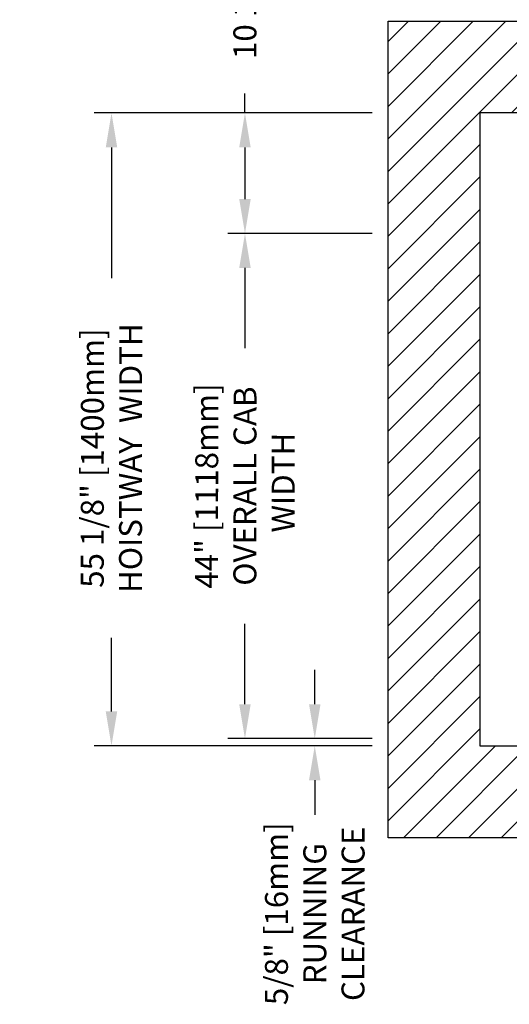
# Model space of a CAD drawing. Units: inches. Extents: x -403 to 939, y 7 to 575.
# Drawn here: x -394 to -352, y 272 to 358 of the extents above; entities that cross this region are included whole.
import ezdxf

# ---------------------------------------------------------------- set-up
doc = ezdxf.new("R2010")
doc.units = ezdxf.units.IN
doc.header["$MEASUREMENT"] = 0
for name, color, linetype in [('CUTLINE', 6, 'Continuous'), ('DIM', 3, 'Continuous'), ('HATCH', 5, 'Continuous')]:
    doc.layers.add(name, color=color, linetype=linetype)
doc.styles.add('PLAN_STYLE', font='TXT.SHX')
doc.dimstyles.new('IMPERIAL_PL', dxfattribs={"dimtxt": 2, "dimasz": 3, "dimexe": 1.5, "dimexo": 1, "dimgap": 1, "dimtad": 0, "dimtih": 1, "dimtoh": 1, "dimdec": 4, "dimzin": 0, "dimdsep": 46, "dimlunit": 5, "dimtxsty": 'PLAN_STYLE', "dimcen": 0.09, "dimadec": 0, "dimazin": 0, "dimtfac": 1, "dimtdec": 4, "dimtofl": 0, "dimtmove": 0, "dimatfit": 3, "dimfxl": 0, "dimfrac": 2, "dimtolj": 1, "dimtzin": 0, "dimarcsym": 0})

# ---------------------------------------------------------------- blocks, each defined once
blk = doc.blocks.new('*D315')
at = {"layer": 'DEFPOINTS', "color": 0}
for p in [(-362.624, 295.408), (-368.632, 294.783), (-362.624, 294.783)]:
    blk.add_point(p, dxfattribs=at)
at = {"layer": 'DIM', "color": 0, "lineweight": -2}
for p, q in [((-368.632, 298.408), (-368.632, 301.408)), ((-363.624, 295.408), (-370.132, 295.408)), ((-363.624, 294.783), (-370.132, 294.783)), ((-368.632, 291.783), (-368.632, 288.783))]:
    blk.add_line(p, q, dxfattribs=at)
at = {"layer": 'DIM', "color": 0}
for points in [[(-369.132, 298.408), (-368.132, 298.408), (-368.632, 295.408)], [(-369.132, 291.783), (-368.132, 291.783), (-368.632, 294.783)]]:
    blk.add_solid(points, dxfattribs=at)
at = {"layer": 'DIM', "color": 0, "insert": (-368.632, 280.159), "char_height": 2, "attachment_point": 5, "rotation": 89.95437, "style": 'PLAN_STYLE'}
blk.add_mtext('\\A1;5/8" [16mm]\\PRUNNING\\PCLEARANCE', dxfattribs=at)
blk = doc.blocks.new('*D317')
at = {"layer": 'DEFPOINTS', "color": 0}
for p in [(-362.624, 339.408), (-374.714, 295.408), (-362.624, 295.408)]:
    blk.add_point(p, dxfattribs=at)
at = {"layer": 'DIM', "color": 0, "lineweight": -2}
for p, q in [((-363.624, 339.408), (-376.214, 339.408)), ((-374.714, 336.408), (-374.714, 329.408)), ((-374.714, 298.408), (-374.714, 305.408)), ((-363.624, 295.408), (-376.214, 295.408))]:
    blk.add_line(p, q, dxfattribs=at)
at = {"layer": 'DIM', "color": 0}
for points in [[(-375.214, 336.408), (-374.214, 336.408), (-374.714, 339.408)], [(-375.214, 298.408), (-374.214, 298.408), (-374.714, 295.408)]]:
    blk.add_solid(points, dxfattribs=at)
at = {"layer": 'DIM', "color": 0, "insert": (-374.714, 317.408), "char_height": 2, "attachment_point": 5, "rotation": 89.95437, "style": 'PLAN_STYLE'}
blk.add_mtext('\\A1;44" [1118mm]\\POVERALL CAB\\P WIDTH', dxfattribs=at)
blk = doc.blocks.new('*D316')
at = {"layer": 'DEFPOINTS', "color": 0}
for p in [(-362.624, 349.908), (-386.343, 294.783), (-362.624, 294.783)]:
    blk.add_point(p, dxfattribs=at)
at = {"layer": 'DIM', "color": 0, "lineweight": -2}
for p, q in [((-363.624, 349.908), (-387.843, 349.908)), ((-386.343, 346.908), (-386.343, 335.512)), ((-386.343, 297.783), (-386.343, 304.178)), ((-363.624, 294.783), (-387.843, 294.783))]:
    blk.add_line(p, q, dxfattribs=at)
at = {"layer": 'DIM', "color": 0}
for points in [[(-386.843, 346.908), (-385.843, 346.908), (-386.343, 349.908)], [(-386.843, 297.783), (-385.843, 297.783), (-386.343, 294.783)]]:
    blk.add_solid(points, dxfattribs=at)
at = {"layer": 'DIM', "color": 0, "insert": (-386.343, 319.845), "char_height": 2, "attachment_point": 5, "rotation": 89.95437, "style": 'PLAN_STYLE'}
blk.add_mtext('\\A1;55 1/8" [1400mm]\\PHOISTWAY  WIDTH', dxfattribs=at)
blk = doc.blocks.new('*D319')
at = {"layer": 'DEFPOINTS', "color": 0}
for p in [(-362.624, 349.908), (-374.714, 339.408), (-362.624, 339.408)]:
    blk.add_point(p, dxfattribs=at)
at = {"layer": 'DIM', "color": 0, "lineweight": -2}
for p, q in [((-363.624, 349.908), (-376.214, 349.908)), ((-374.714, 346.908), (-374.714, 342.408)), ((-363.624, 339.408), (-376.214, 339.408))]:
    blk.add_line(p, q, dxfattribs=at)
at = {"layer": 'DIM', "color": 0}
for points in [[(-375.214, 346.908), (-374.214, 346.908), (-374.714, 349.908)], [(-375.214, 342.408), (-374.214, 342.408), (-374.714, 339.408)]]:
    blk.add_solid(points, dxfattribs=at)
at = {"layer": 'DIM', "color": 0, "insert": (-374.714, 365.149), "char_height": 2, "attachment_point": 5, "rotation": 89.95437, "style": 'PLAN_STYLE'}
blk.add_mtext('\\A1;10 1/2" [267mm]', dxfattribs=at)

msp = doc.modelspace()

# ---------------------------------------------------------------- hatches: boundary and pattern name
at = {"layer": 'HATCH'}
h = msp.add_hatch(dxfattribs=at)
h.set_pattern_fill('ANSI31', color=256, scale=16, style=0)
h.set_pattern_definition([(45, (-210.4876, 196.7688), (-1.414214, 1.414214), [])])
h.paths.add_polyline_path([(-362.24854, 286.7826), (-348.49854, 286.7826), (-348.49854, 294.7826), (-354.24854, 294.7826), (-354.24854, 349.9076), (-348.31372, 349.9076), (-348.31372, 353.9076), (-347.71372, 353.9076), (-347.69978, 353.9076), (-347.69978, 349.9076), (-340.79978, 349.9076), (-340.79978, 353.9076), (-340.19978, 353.9076), (-340.19978, 349.9076), (-325.79978, 349.9076), (-325.79978, 353.9076), (-325.49854, 353.9076), (-325.49854, 357.9076), (-362.24854, 357.9076)])
h.paths.add_polyline_path([(-321.12354, 357.9076), (-325.49854, 357.9076), (-325.49854, 353.9076), (-325.19978, 353.9076), (-325.19978, 349.9076), (-321.12354, 349.9076)])
h.paths.add_polyline_path([(-310.79978, 353.9076), (-310.19978, 353.9076), (-310.19978, 349.9076), (-303.29978, 349.9076), (-303.29978, 353.9076), (-302.68584, 353.9076), (-302.68584, 349.9076), (-301.74978, 349.9076), (-301.74978, 349.9076), (-296.74854, 349.9076), (-296.74854, 294.7826), (-302.49854, 294.7826), (-302.49854, 286.7826), (-288.74854, 286.7826), (-288.74854, 357.9076), (-321.12354, 357.9076), (-321.12354, 349.9076), (-310.79978, 349.9076)])

# ---------------------------------------------------------------- linework, layer by layer
at = {"layer": 'CUTLINE'}
for p, q in [((-362.24854, 357.9076), (-288.74854, 357.9076)), ((-362.24854, 286.7826), (-362.24854, 357.9076)), ((-296.74854, 349.9076), (-354.24854, 349.9076)), ((-354.24854, 349.9076), (-354.24854, 294.7826)), ((-354.24854, 294.7826), (-348.49854, 294.7826)), ((-348.49854, 286.7826), (-362.24854, 286.7826))]:
    msp.add_line(p, q, dxfattribs=at)
at = {"layer": 'DIM'}
msp.add_line((-374.71373, 349.9076), (-374.71373, 351.59689), dxfattribs=at)

# ---------------------------------------------------------------- dimensions: what is measured, and where the dimension line sits
dim = msp.add_linear_dim(base=(-374.71373, 339.4076), p1=(-362.62354, 349.9076), p2=(-362.62354, 339.4076), angle=270, dimstyle='IMPERIAL_PL', override={"dimpost": '"', "dimtmove": 2}, dxfattribs=at)
dim.commit()
dim.dimension.update_dxf_attribs({"geometry": '*D319', "text_midpoint": (-374.71373, 365.14916), "dimtype": 161, "text_rotation": 89.9543738})
for base, p1, text, override, picture, middle in [((-386.34341, 294.7826), (-362.62354, 349.9076), '<>\\PHOISTWAY  WIDTH', {"dimpost": '"'}, '*D316', (-386.34341, 319.8451)), ((-368.63228, 294.7826), (-362.62354, 295.4076), '<>\\PRUNNING\\PCLEARANCE', {"dimpost": '"', "dimtmove": 2}, '*D315', (-368.63228, 280.15864))]:
    dim = msp.add_linear_dim(base=base, p1=p1, p2=(-362.62354, 294.7826), angle=270, text=text, dimstyle='IMPERIAL_PL', override=override, dxfattribs=at)
    dim.commit()
    dim.dimension.update_dxf_attribs({"geometry": picture, "text_midpoint": middle, "dimtype": 161, "text_rotation": 89.9543738})
dim = msp.add_aligned_dim(p1=(-362.62354, 339.4076), p2=(-362.62354, 295.4076), distance=-12.09019, text='<>\\POVERALL CAB\\P WIDTH', dimstyle='IMPERIAL_PL', override={"dimpost": '"'}, dxfattribs=at)
dim.commit()
dim.dimension.update_dxf_attribs({"geometry": '*D317', "text_midpoint": (-374.71373, 317.4076), "text_rotation": 89.9543738})

doc.saveas('drawing.dxf')
